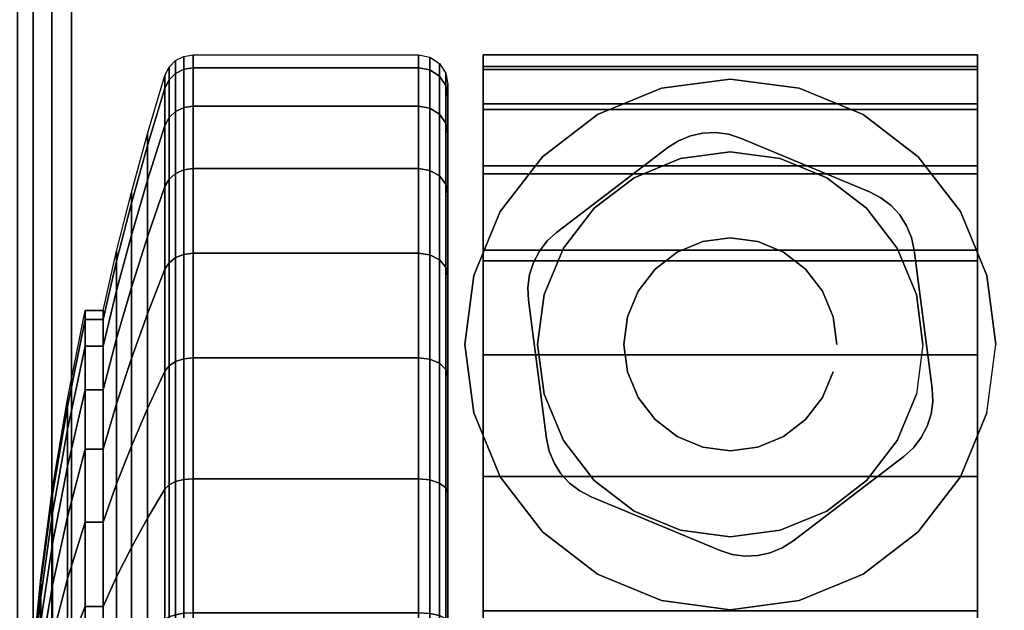
# Model space of a CAD drawing. Units: inches. Extents: x -0.2 to 48, y -20 to 0.
# Drawn here: x 5.8 to 7.5, y -2 to -1 of the extents above; entities that cross this region are included whole.
import ezdxf

# ---------------------------------------------------------------- set-up
doc = ezdxf.new("R2010")
doc.units = ezdxf.units.IN
doc.header["$MEASUREMENT"] = 0
for name, color, linetype in [('A-FURN-3-TABLE-LEG-CASTER-HARDWARE', 253, 'Continuous'), ('A-FURN-3-TABLE-LEG-CASTER-TREAD', 251, 'Continuous'), ('A-FURN-3-TABLE-LEG-CASTER-TRIM', 253, 'Continuous'), ('A-FURN-3-TABLE-LEG-FOOT', 253, 'Continuous'), ('A-FURN-3-TABLE-SURFACE-BOTTOM', 255, 'Continuous'), ('A-FURN-3-TABLE-SURFACE-TOP-HPL-TFL', 255, 'Continuous')]:
    doc.layers.add(name, color=color, linetype=linetype)

msp = doc.modelspace()

# ---------------------------------------------------------------- linework, layer by layer
at = {"layer": 'A-FURN-3-TABLE-LEG-CASTER-HARDWARE', "color": 0}
msp.add_line((7.0696, -1.3905, 3.195), (7.0696, -1.3905, 3.945), dxfattribs=at)
msp.add_line((7.0696, -1.3905, 3.195), (7.0696, -1.3905, 3.945), dxfattribs=at)
at = {"layer": 'A-FURN-3-TABLE-LEG-CASTER-HARDWARE'}
for points, invisible_edges in [([(6.6588, -1.439, 3.195), (6.6559, -1.4606, 3.195), (6.9967, -1.2001, 3.195), (6.9751, -1.1972, 3.195)], 10), ([(7.0175, -1.2067, 3.195), (6.9967, -1.2001, 3.195), (6.6559, -1.4606, 3.195), (6.6568, -1.4824, 3.195)], 10), ([(6.9751, -1.1972, 3.195), (6.9534, -1.1981, 3.195), (6.6654, -1.4182, 3.195), (6.6588, -1.439, 3.195)], 10), ([(6.6754, -1.3989, 3.195), (6.6654, -1.4182, 3.195), (6.9534, -1.1981, 3.195), (6.9321, -1.2028, 3.195)], 10), ([(6.9321, -1.2028, 3.195), (6.9119, -1.2111, 3.195), (6.6887, -1.3817, 3.195), (6.6754, -1.3989, 3.195)], 10), ([(7.2367, -1.298, 3.195), (7.0175, -1.2067, 3.195), (6.6568, -1.4824, 3.195), (6.6873, -1.7179, 3.195)], 10), ([(6.8935, -1.2227, 3.195), (6.7048, -1.367, 3.195), (6.6887, -1.3817, 3.195), (6.9119, -1.2111, 3.195)], 4), ([(6.6873, -1.7179, 3.195), (6.692, -1.7392, 3.195), (7.256, -1.3081, 3.195), (7.2367, -1.298, 3.195)], 10), ([(7.2733, -1.3213, 3.195), (7.256, -1.3081, 3.195), (6.692, -1.7392, 3.195), (6.7003, -1.7593, 3.195)], 10), ([(6.7003, -1.7593, 3.195), (6.712, -1.7777, 3.195), (7.288, -1.3374, 3.195), (7.2733, -1.3213, 3.195)], 10), ([(7.2997, -1.3558, 3.195), (7.288, -1.3374, 3.195), (6.712, -1.7777, 3.195), (6.7267, -1.7938, 3.195)], 10), ([(6.7267, -1.7938, 3.195), (6.744, -1.8071, 3.195), (7.308, -1.376, 3.195), (7.2997, -1.3558, 3.195)], 10), ([(7.3127, -1.3973, 3.195), (7.308, -1.376, 3.195), (6.744, -1.8071, 3.195), (6.7633, -1.8172, 3.195)], 10), ([(6.7633, -1.8172, 3.195), (6.9825, -1.9085, 3.195), (7.3432, -1.6328, 3.195), (7.3127, -1.3973, 3.195)], 10), ([(6.9825, -1.9085, 3.195), (7.0033, -1.9151, 3.195), (7.3441, -1.6546, 3.195), (7.3432, -1.6328, 3.195)], 10), ([(7.3412, -1.6762, 3.195), (7.3441, -1.6546, 3.195), (7.0033, -1.9151, 3.195), (7.0249, -1.918, 3.195)], 10), ([(7.0249, -1.918, 3.195), (7.0466, -1.9171, 3.195), (7.3346, -1.6969, 3.195), (7.3412, -1.6762, 3.195)], 10), ([(7.3246, -1.7162, 3.195), (7.3346, -1.6969, 3.195), (7.0466, -1.9171, 3.195), (7.0679, -1.9124, 3.195)], 10), ([(7.0679, -1.9124, 3.195), (7.0881, -1.9041, 3.195), (7.3113, -1.7335, 3.195), (7.3246, -1.7162, 3.195)], 10), ([(7.1065, -1.8924, 3.195), (7.2952, -1.7482, 3.195), (7.3113, -1.7335, 3.195), (7.0881, -1.9041, 3.195)], 4)]:
    msp.add_3dface(points, dxfattribs=dict(at, invisible_edges=invisible_edges))
at = {"layer": 'A-FURN-3-TABLE-LEG-CASTER-TREAD', "invisible_edges": 10}
for points in [[(6.52, -1.1362, 1.2007), (6.52, -1.1151, 1.4425), (6.52, -3.9001, 1.4425), (6.52, -3.8789, 1.2007)], [(6.52, -1.1151, 1.4425), (6.52, -1.1362, 1.6843), (6.52, -3.8789, 1.6843), (6.52, -3.9001, 1.4425)], [(6.52, -1.1991, 0.9662), (6.52, -1.1362, 1.2007), (6.52, -3.8789, 1.2007), (6.52, -3.8161, 0.9662)], [(6.52, -1.1362, 1.6843), (6.52, -1.1991, 1.9188), (6.52, -3.8161, 1.9188), (6.52, -3.8789, 1.6843)], [(6.52, -1.3016, 0.7462), (6.52, -1.1991, 0.9662), (6.52, -3.8161, 0.9662), (6.52, -3.7135, 0.7462)], [(6.52, -1.1991, 1.9188), (6.52, -1.3016, 2.1388), (6.52, -3.7135, 2.1388), (6.52, -3.8161, 1.9188)], [(6.52, -1.4409, 0.5474), (6.52, -1.3016, 0.7462), (6.52, -3.7135, 0.7462), (6.52, -3.5743, 0.5474)], [(6.52, -1.3016, 2.1388), (6.52, -1.4409, 2.3376), (6.52, -3.5743, 2.3376), (6.52, -3.7135, 2.1388)], [(6.52, -1.6125, 0.3758), (6.52, -1.4409, 0.5474), (6.52, -3.5743, 0.5474), (6.52, -3.4027, 0.3758)], [(6.52, -1.4409, 2.3376), (6.52, -1.6125, 2.5092), (6.52, -3.4027, 2.5092), (6.52, -3.5743, 2.3376)], [(6.52, -1.8113, 0.2366), (6.52, -1.6125, 0.3758), (6.52, -3.4027, 0.3758), (6.52, -3.2038, 0.2366)], [(6.52, -1.6125, 2.5092), (6.52, -1.8113, 2.6484), (6.52, -3.2038, 2.6484), (6.52, -3.4027, 2.5092)], [(6.52, -2.0313, 0.134), (6.52, -1.8113, 0.2366), (6.52, -3.2038, 0.2366), (6.52, -2.9838, 0.134)], [(6.52, -1.8113, 2.6484), (6.52, -2.0313, 2.751), (6.52, -2.9838, 2.751), (6.52, -3.2038, 2.6484)]]:
    msp.add_3dface(points, dxfattribs=at)
at = {"layer": 'A-FURN-3-TABLE-LEG-CASTER-TRIM'}
for points, invisible_edges in [([(6.58, -1.0849, 1.6808), (6.58, -1.0651, 1.4286), (6.58, -3.95, 1.4286), (6.58, -3.9303, 1.6808)], 10), ([(6.58, -1.0651, 1.4286), (6.58, -1.0898, 1.1768), (6.58, -3.9254, 1.1768), (6.58, -3.95, 1.4286)], 10), ([(7.42, -3.9303, 1.6808), (7.42, -3.95, 1.4286), (7.42, -1.0651, 1.4286), (7.42, -1.0849, 1.6808)], 10), ([(7.42, -3.95, 1.4286), (7.42, -3.9254, 1.1768), (7.42, -1.0898, 1.1768), (7.42, -1.0651, 1.4286)], 10), ([(6.58, -1.1484, 1.9257), (6.58, -1.0849, 1.6808), (6.58, -3.9303, 1.6808), (6.58, -3.8667, 1.9257)], 10), ([(7.42, -3.8667, 1.9257), (7.42, -3.9303, 1.6808), (7.42, -1.0849, 1.6808), (7.42, -1.1484, 1.9257)], 10), ([(6.58, -1.0898, 1.1768), (6.58, -1.158, 0.9332), (6.58, -3.8572, 0.9332), (6.58, -3.9254, 1.1768)], 10), ([(7.42, -3.9254, 1.1768), (7.42, -3.8572, 0.9332), (7.42, -1.158, 0.9332), (7.42, -1.0898, 1.1768)], 10), ([(7, -1.1061, 3), (6.8831, -1.1215, 3), (6.9152, -1.2412, 3), (7, -1.2301, 3)], 10), ([(7.1169, -1.1215, 3), (7, -1.1061, 3), (7, -1.2301, 3), (7.0848, -1.2412, 3)], 10), ([(6.8831, -1.1215, 3), (6.7743, -1.1666, 3), (6.8363, -1.274, 3), (6.9152, -1.2412, 3)], 10), ([(7.2258, -1.1666, 3), (7.1169, -1.1215, 3), (7.0848, -1.2412, 3), (7.1638, -1.274, 3)], 10), ([(6.58, -1.2537, 2.1557), (6.58, -1.1484, 1.9257), (6.58, -3.8667, 1.9257), (6.58, -3.7614, 2.1557)], 10), ([(7.42, -3.7614, 2.1557), (7.42, -3.8667, 1.9257), (7.42, -1.1484, 1.9257), (7.42, -1.2537, 2.1557)], 10), ([(6.58, -1.158, 0.9332), (6.58, -1.2677, 0.7053), (6.58, -3.7475, 0.7053), (6.58, -3.8572, 0.9332)], 10), ([(6.7743, -1.1666, 3), (6.6807, -1.2383, 3), (6.7684, -1.326, 3), (6.8363, -1.274, 3)], 10), ([(7.3193, -1.2383, 3), (7.2258, -1.1666, 3), (7.1638, -1.274, 3), (7.2316, -1.326, 3)], 10), ([(7.42, -3.8572, 0.9332), (7.42, -3.7475, 0.7053), (7.42, -1.2677, 0.7053), (7.42, -1.158, 0.9332)], 10), ([(6.6807, -1.2383, 3), (6.609, -1.3318, 3), (6.7164, -1.3938, 3), (6.7684, -1.326, 3)], 10), ([(7.391, -1.3318, 3), (7.3193, -1.2383, 3), (7.2316, -1.326, 3), (7.2836, -1.3938, 3)], 10), ([(6.58, -1.3976, 2.3638), (6.58, -1.2537, 2.1557), (6.58, -3.7614, 2.1557), (6.58, -3.6175, 2.3638)], 10), ([(7.42, -3.6175, 2.3638), (7.42, -3.7614, 2.1557), (7.42, -1.2537, 2.1557), (7.42, -1.3976, 2.3638)], 10), ([(6.58, -1.2677, 0.7053), (6.58, -1.4156, 0.5), (6.58, -3.5996, 0.5), (6.58, -3.7475, 0.7053)], 8), ([(7.42, -3.7475, 0.7053), (7.42, -3.5996, 0.5), (7.42, -1.4156, 0.5), (7.42, -1.2677, 0.7053)], 8), ([(6.609, -1.3318, 3), (6.5639, -1.4407, 3), (6.6837, -1.4728, 3), (6.7164, -1.3938, 3)], 10), ([(7.4361, -1.4407, 3), (7.391, -1.3318, 3), (7.2836, -1.3938, 3), (7.3163, -1.4728, 3)], 10), ([(6.58, -1.5756, 2.5435), (6.58, -1.3976, 2.3638), (6.58, -3.6175, 2.3638), (6.58, -3.4395, 2.5435)], 10), ([(7.42, -3.4395, 2.5435), (7.42, -3.6175, 2.3638), (7.42, -1.3976, 2.3638), (7.42, -1.5756, 2.5435)], 10), ([(6.5639, -1.4407, 3), (6.5485, -1.5576, 3), (6.6725, -1.5576, 3), (6.6837, -1.4728, 3)], 10), ([(7.4515, -1.5576, 3), (7.4361, -1.4407, 3), (7.3163, -1.4728, 3), (7.3275, -1.5576, 3)], 10), ([(6.5485, -1.5576, 3), (6.5639, -1.6744, 3), (6.6837, -1.6423, 3), (6.6725, -1.5576, 3)], 10), ([(7.4361, -1.6744, 3), (7.4515, -1.5576, 3), (7.3275, -1.5576, 3), (7.3163, -1.6423, 3)], 10), ([(6.58, -1.7823, 2.6894), (6.58, -1.5756, 2.5435), (6.58, -3.4395, 2.5435), (6.58, -3.2328, 2.6894)], 10), ([(7.42, -3.2328, 2.6894), (7.42, -3.4395, 2.5435), (7.42, -1.5756, 2.5435), (7.42, -1.7823, 2.6894)], 10), ([(6.5639, -1.6744, 3), (6.609, -1.7833, 3), (6.7164, -1.7213, 3), (6.6837, -1.6423, 3)], 10), ([(7.391, -1.7833, 3), (7.4361, -1.6744, 3), (7.3163, -1.6423, 3), (7.2836, -1.7213, 3)], 10), ([(6.609, -1.7833, 3), (6.6807, -1.8768, 3), (6.7684, -1.7892, 3), (6.7164, -1.7213, 3)], 10), ([(7.3193, -1.8768, 3), (7.391, -1.7833, 3), (7.2836, -1.7213, 3), (7.2316, -1.7892, 3)], 10), ([(6.58, -2.0113, 2.7969), (6.58, -1.7823, 2.6894), (6.58, -3.2328, 2.6894), (6.58, -3.0038, 2.7969)], 10), ([(6.6807, -1.8768, 3), (6.7743, -1.9486, 3), (6.8363, -1.8412, 3), (6.7684, -1.7892, 3)], 10), ([(7.2258, -1.9486, 3), (7.3193, -1.8768, 3), (7.2316, -1.7892, 3), (7.1638, -1.8412, 3)], 10), ([(7.42, -3.0038, 2.7969), (7.42, -3.2328, 2.6894), (7.42, -1.7823, 2.6894), (7.42, -2.0113, 2.7969)], 10), ([(6.7743, -1.9486, 3), (6.8831, -1.9937, 3), (6.9152, -1.8739, 3), (6.8363, -1.8412, 3)], 10), ([(7.1169, -1.9937, 3), (7.2258, -1.9486, 3), (7.1638, -1.8412, 3), (7.0848, -1.8739, 3)], 10), ([(6.8831, -1.9937, 3), (7, -2.0091, 3), (7, -1.8851, 3), (6.9152, -1.8739, 3)], 10), ([(7, -2.0091, 3), (7.1169, -1.9937, 3), (7.0848, -1.8739, 3), (7, -1.8851, 3)], 10)]:
    msp.add_3dface(points, dxfattribs=dict(at, invisible_edges=invisible_edges))
msp.add_3dface([(7.42, -3.5996, 0.5), (6.58, -3.5996, 0.5), (6.58, -1.4156, 0.5), (7.42, -1.4156, 0.5)], dxfattribs=at)
at = {"layer": 'A-FURN-3-TABLE-SURFACE-BOTTOM'}
for points, invisible_edges in [([(2.1227, -0.1181, 41.04), (9.4105, -19.2409, 41.04), (5.7715, -19.5276, 41.04), (2.1227, -0.1181, 41.04)], 5), ([(13.054, -19.0177, 41.04), (9.4105, -19.2409, 41.04), (2.1227, -0.1181, 41.04), (13.054, -19.0177, 41.04)], 6), ([(2.1227, -0.1181, 41.04), (16.7008, -18.8583, 41.04), (13.054, -19.0177, 41.04), (2.1227, -0.1181, 41.04)], 5), ([(20.3498, -18.7626, 41.04), (16.7008, -18.8583, 41.04), (2.1227, -0.1181, 41.04), (20.3498, -18.7626, 41.04)], 6), ([(24, -18.7307, 41.04), (20.3498, -18.7626, 41.04), (2.1227, -0.1181, 41.04), (24, -18.7307, 41.04)], 6), ([(45.8773, -0.1181, 41.04), (24, -18.7307, 41.04), (2.1227, -0.1181, 41.04), (45.8773, -0.1181, 41.04)], 3)]:
    msp.add_3dface(points, dxfattribs=dict(at, invisible_edges=invisible_edges))
at = {"layer": 'A-FURN-3-TABLE-SURFACE-TOP-HPL-TFL'}
for points, invisible_edges in [([(5.7715, -19.5276, 42.04), (9.4105, -19.2409, 42.04), (2.1227, -0.1181, 42.04)], 10), ([(2.1227, -0.1181, 42.04), (9.4105, -19.2409, 42.04), (13.054, -19.0177, 42.04)], 9), ([(13.054, -19.0177, 42.04), (16.7008, -18.8583, 42.04), (2.1227, -0.1181, 42.04)], 10), ([(2.1227, -0.1181, 42.04), (16.7008, -18.8583, 42.04), (20.3498, -18.7626, 42.04)], 9), ([(2.1227, -0.1181, 42.04), (20.3498, -18.7626, 42.04), (24, -18.7307, 42.04)], 9), ([(2.1227, -0.1181, 42.04), (24, -18.7307, 42.04), (45.8773, -0.1181, 42.04)], 3)]:
    msp.add_3dface(points, dxfattribs=dict(at, invisible_edges=invisible_edges))

# ---------------------------------------------------------------- meshes
at = {"layer": 'A-FURN-3-TABLE-LEG-CASTER-HARDWARE'}
mesh = msp.add_polymesh((2, 43), dxfattribs=at)
for k, corner in enumerate([(7.0175, -1.2067, 3.04), (6.9967, -1.2001, 3.04), (6.9751, -1.1972, 3.04), (6.9534, -1.1981, 3.04), (6.9321, -1.2028, 3.04), (6.9119, -1.2111, 3.04), (6.8935, -1.2227, 3.04), (6.7048, -1.367, 3.04), (6.6887, -1.3817, 3.04), (6.6754, -1.3989, 3.04), (6.6654, -1.4182, 3.04), (6.6588, -1.439, 3.04), (6.6559, -1.4606, 3.04), (6.6568, -1.4824, 3.04), (6.6873, -1.7179, 3.04), (6.692, -1.7392, 3.04), (6.7003, -1.7593, 3.04), (6.712, -1.7777, 3.04), (6.7267, -1.7938, 3.04), (6.744, -1.8071, 3.04), (6.7633, -1.8172, 3.04), (6.9825, -1.9085, 3.04), (7.0033, -1.9151, 3.04), (7.0249, -1.918, 3.04), (7.0466, -1.9171, 3.04), (7.0679, -1.9124, 3.04), (7.0881, -1.9041, 3.04), (7.1065, -1.8924, 3.04), (7.2952, -1.7482, 3.04), (7.3113, -1.7335, 3.04), (7.3246, -1.7162, 3.04), (7.3346, -1.6969, 3.04), (7.3412, -1.6762, 3.04), (7.3441, -1.6546, 3.04), (7.3432, -1.6328, 3.04), (7.3127, -1.3973, 3.04), (7.308, -1.376, 3.04), (7.2997, -1.3558, 3.04), (7.288, -1.3374, 3.04), (7.2733, -1.3213, 3.04), (7.256, -1.3081, 3.04), (7.2367, -1.298, 3.04), (7.0175, -1.2067, 3.04), (7.0175, -1.2067, 3.195), (6.9967, -1.2001, 3.195), (6.9751, -1.1972, 3.195), (6.9534, -1.1981, 3.195), (6.9321, -1.2028, 3.195), (6.9119, -1.2111, 3.195), (6.8935, -1.2227, 3.195), (6.7048, -1.367, 3.195), (6.6887, -1.3817, 3.195), (6.6754, -1.3989, 3.195), (6.6654, -1.4182, 3.195), (6.6588, -1.439, 3.195), (6.6559, -1.4606, 3.195), (6.6568, -1.4824, 3.195), (6.6873, -1.7179, 3.195), (6.692, -1.7392, 3.195), (6.7003, -1.7593, 3.195), (6.712, -1.7777, 3.195), (6.7267, -1.7938, 3.195), (6.744, -1.8071, 3.195), (6.7633, -1.8172, 3.195), (6.9825, -1.9085, 3.195), (7.0033, -1.9151, 3.195), (7.0249, -1.918, 3.195), (7.0466, -1.9171, 3.195), (7.0679, -1.9124, 3.195), (7.0881, -1.9041, 3.195), (7.1065, -1.8924, 3.195), (7.2952, -1.7482, 3.195), (7.3113, -1.7335, 3.195), (7.3246, -1.7162, 3.195), (7.3346, -1.6969, 3.195), (7.3412, -1.6762, 3.195), (7.3441, -1.6546, 3.195), (7.3432, -1.6328, 3.195), (7.3127, -1.3973, 3.195), (7.308, -1.376, 3.195), (7.2997, -1.3558, 3.195), (7.288, -1.3374, 3.195), (7.2733, -1.3213, 3.195), (7.256, -1.3081, 3.195), (7.2367, -1.298, 3.195), (7.0175, -1.2067, 3.195)]):
    mesh.set_mesh_vertex(divmod(k, 43), corner)
mesh = msp.add_polymesh((2, 24), dxfattribs=dict(at, n_close=True))
for k, corner in enumerate([(7.181, -1.5576, 3.195), (7.1748, -1.5107, 3.195), (7.1568, -1.4671, 3.195), (7.128, -1.4296, 3.195), (7.0905, -1.4008, 3.195), (7.0468, -1.3827, 3.195), (7, -1.3766, 3.195), (6.9532, -1.3827, 3.195), (6.9095, -1.4008, 3.195), (6.872, -1.4296, 3.195), (6.8432, -1.4671, 3.195), (6.8252, -1.5107, 3.195), (6.819, -1.5576, 3.195), (6.8252, -1.6044, 3.195), (6.8432, -1.6481, 3.195), (6.872, -1.6856, 3.195), (6.9095, -1.7143, 3.195), (6.9532, -1.7324, 3.195), (7, -1.7386, 3.195), (7.0468, -1.7324, 3.195), (7.0905, -1.7143, 3.195), (7.128, -1.6856, 3.195), (7.1568, -1.6481, 3.195), (7.1748, -1.6044, 3.195), (7.181, -1.5576, 3.945), (7.1748, -1.5107, 3.945), (7.1568, -1.4671, 3.945), (7.128, -1.4296, 3.945), (7.0905, -1.4008, 3.945), (7.0468, -1.3827, 3.945), (7, -1.3766, 3.945), (6.9532, -1.3827, 3.945), (6.9095, -1.4008, 3.945), (6.872, -1.4296, 3.945), (6.8432, -1.4671, 3.945), (6.8252, -1.5107, 3.945), (6.819, -1.5576, 3.945), (6.8252, -1.6044, 3.945), (6.8432, -1.6481, 3.945), (6.872, -1.6856, 3.945), (6.9095, -1.7143, 3.945), (6.9532, -1.7324, 3.945), (7, -1.7386, 3.945), (7.0468, -1.7324, 3.945), (7.0905, -1.7143, 3.945), (7.128, -1.6856, 3.945), (7.1568, -1.6481, 3.945), (7.1748, -1.6044, 3.945)]):
    mesh.set_mesh_vertex(divmod(k, 24), corner)
at = {"layer": 'A-FURN-3-TABLE-LEG-CASTER-TREAD'}
mesh = msp.add_polymesh((9, 9), dxfattribs=at)
for k, corner in enumerate([(5.9338, -1.5001, 1.4425), (5.9568, -1.3993, 1.4425), (5.982, -1.299, 1.4425), (6.0094, -1.1993, 1.4425), (6.0389, -1.1003, 1.4425), (6.0459, -1.0861, 1.4425), (6.057, -1.0748, 1.4425), (6.0711, -1.0676, 1.4425), (6.0867, -1.0651, 1.4425), (5.9338, -1.5154, 1.2675), (5.9568, -1.4161, 1.25), (5.982, -1.3174, 1.2326), (6.0094, -1.2192, 1.2153), (6.0389, -1.1217, 1.1981), (6.0459, -1.1077, 1.1957), (6.057, -1.0966, 1.1937), (6.0711, -1.0895, 1.1924), (6.0867, -1.087, 1.192), (5.9338, -1.5608, 1.0979), (5.9568, -1.4661, 1.0634), (5.982, -1.3719, 1.0292), (6.0094, -1.2782, 0.9951), (6.0389, -1.1851, 0.9612), (6.0459, -1.1718, 0.9563), (6.057, -1.1612, 0.9525), (6.0711, -1.1544, 0.95), (6.0867, -1.1521, 0.9491), (5.9338, -1.6351, 0.9387), (5.9568, -1.5478, 0.8884), (5.982, -1.4609, 0.8382), (6.0094, -1.3746, 0.7884), (6.0389, -1.2888, 0.7388), (6.0459, -1.2765, 0.7318), (6.057, -1.2668, 0.7261), (6.0711, -1.2605, 0.7225), (6.0867, -1.2583, 0.7212), (5.9338, -1.7358, 0.7949), (5.9568, -1.6586, 0.7301), (5.982, -1.5818, 0.6657), (6.0094, -1.5054, 0.6016), (6.0389, -1.4295, 0.5379), (6.0459, -1.4187, 0.5288), (6.057, -1.41, 0.5215), (6.0711, -1.4045, 0.5169), (6.0867, -1.4026, 0.5153), (5.9338, -1.86, 0.6707), (5.9568, -1.7952, 0.5935), (5.982, -1.7307, 0.5167), (6.0094, -1.6667, 0.4403), (6.0389, -1.603, 0.3644), (6.0459, -1.5939, 0.3536), (6.057, -1.5866, 0.3449), (6.0711, -1.582, 0.3394), (6.0867, -1.5804, 0.3375), (5.9338, -2.0038, 0.57), (5.9568, -1.9534, 0.4827), (5.982, -1.9033, 0.3959), (6.0094, -1.8535, 0.3095), (6.0389, -1.8039, 0.2237), (6.0459, -1.7968, 0.2115), (6.057, -1.7912, 0.2017), (6.0711, -1.7876, 0.1954), (6.0867, -1.7863, 0.1933), (5.9338, -2.163, 0.4958), (5.9568, -2.1285, 0.4011), (5.982, -2.0942, 0.3068), (6.0094, -2.0601, 0.2132), (6.0389, -2.0263, 0.1201), (6.0459, -2.0214, 0.1067), (6.057, -2.0176, 0.0962), (6.0711, -2.0151, 0.0893), (6.0867, -2.0142, 0.087), (5.9338, -2.3326, 0.4503), (5.9568, -2.3151, 0.3511), (5.982, -2.2977, 0.2523), (6.0094, -2.2804, 0.1541), (6.0389, -2.2632, 0.0566), (6.0459, -2.2607, 0.0426), (6.057, -2.2588, 0.0315), (6.0711, -2.2575, 0.0244), (6.0867, -2.2571, 0.0219)]):
    mesh.set_mesh_vertex(divmod(k, 9), corner)
mesh = msp.add_polymesh((9, 6), dxfattribs=at)
for k, corner in enumerate([(6.0867, -1.0651, 1.4425), (6.47, -1.0651, 1.4425), (6.4891, -1.0689, 1.4425), (6.5054, -1.0797, 1.4425), (6.5162, -1.0959, 1.4425), (6.52, -1.1151, 1.4425), (6.0867, -1.087, 1.192), (6.47, -1.087, 1.192), (6.4891, -1.0907, 1.1927), (6.5054, -1.1014, 1.1946), (6.5162, -1.1174, 1.1974), (6.52, -1.1362, 1.2007), (6.0867, -1.1521, 0.9491), (6.47, -1.1521, 0.9491), (6.4891, -1.1557, 0.9504), (6.5054, -1.1658, 0.9541), (6.5162, -1.1811, 0.9597), (6.52, -1.1991, 0.9662), (6.0867, -1.2583, 0.7212), (6.47, -1.2583, 0.7212), (6.4891, -1.2616, 0.7232), (6.5054, -1.271, 0.7286), (6.5162, -1.2851, 0.7367), (6.52, -1.3016, 0.7462), (6.0867, -1.4026, 0.5153), (6.47, -1.4026, 0.5153), (6.4891, -1.4055, 0.5177), (6.5054, -1.4138, 0.5247), (6.5162, -1.4262, 0.5351), (6.52, -1.4409, 0.5474), (6.0867, -1.5804, 0.3375), (6.47, -1.5804, 0.3375), (6.4891, -1.5828, 0.3404), (6.5054, -1.5898, 0.3487), (6.5162, -1.6002, 0.3611), (6.52, -1.6125, 0.3758), (6.0867, -1.7863, 0.1933), (6.47, -1.7863, 0.1933), (6.4891, -1.7882, 0.1966), (6.5054, -1.7937, 0.2059), (6.5162, -1.8018, 0.22), (6.52, -1.8113, 0.2366), (6.0867, -2.0142, 0.087), (6.47, -2.0142, 0.087), (6.4891, -2.0155, 0.0906), (6.5054, -2.0192, 0.1008), (6.5162, -2.0248, 0.116), (6.52, -2.0313, 0.134), (6.0867, -2.2571, 0.0219), (6.47, -2.2571, 0.0219), (6.4891, -2.2578, 0.0257), (6.5054, -2.2596, 0.0363), (6.5162, -2.2625, 0.0523), (6.52, -2.2658, 0.0712)]):
    mesh.set_mesh_vertex(divmod(k, 6), corner)
mesh = msp.add_polymesh((4, 9), dxfattribs=at)
for k, corner in enumerate([(5.9338, -1.7358, 2.0901), (5.9568, -1.6586, 2.1549), (5.982, -1.5818, 2.2193), (6.0094, -1.5054, 2.2834), (6.0389, -1.4295, 2.3471), (6.0459, -1.4187, 2.3562), (6.057, -1.41, 2.3635), (6.0711, -1.4045, 2.3681), (6.0867, -1.4026, 2.3697), (5.9338, -1.6351, 1.9462), (5.9568, -1.5478, 1.9966), (5.982, -1.4609, 2.0468), (6.0094, -1.3746, 2.0966), (6.0389, -1.2888, 2.1462), (6.0459, -1.2765, 2.1532), (6.057, -1.2668, 2.1589), (6.0711, -1.2605, 2.1625), (6.0867, -1.2583, 2.1637), (5.9338, -1.5608, 1.7871), (5.9568, -1.4661, 1.8216), (5.982, -1.3719, 1.8558), (6.0094, -1.2782, 1.8899), (6.0389, -1.1851, 1.9238), (6.0459, -1.1718, 1.9287), (6.057, -1.1612, 1.9325), (6.0711, -1.1544, 1.935), (6.0867, -1.1521, 1.9359), (5.9338, -1.5154, 1.6175), (5.9568, -1.4161, 1.635), (5.982, -1.3174, 1.6524), (6.0094, -1.2192, 1.6697), (6.0389, -1.1217, 1.6869), (6.0459, -1.1077, 1.6893), (6.057, -1.0966, 1.6913), (6.0711, -1.0895, 1.6926), (6.0867, -1.087, 1.693)]):
    mesh.set_mesh_vertex(divmod(k, 9), corner)
mesh = msp.add_polymesh((4, 6), dxfattribs=at)
for k, corner in enumerate([(6.0867, -1.4026, 2.3697), (6.47, -1.4026, 2.3697), (6.4891, -1.4055, 2.3673), (6.5054, -1.4138, 2.3603), (6.5162, -1.4262, 2.3499), (6.52, -1.4409, 2.3376), (6.0867, -1.2583, 2.1637), (6.47, -1.2583, 2.1637), (6.4891, -1.2616, 2.1618), (6.5054, -1.271, 2.1564), (6.5162, -1.2851, 2.1483), (6.52, -1.3016, 2.1387), (6.0867, -1.1521, 1.9359), (6.47, -1.1521, 1.9359), (6.4891, -1.1557, 1.9346), (6.5054, -1.1658, 1.9309), (6.5162, -1.1811, 1.9253), (6.52, -1.1991, 1.9188), (6.0867, -1.087, 1.693), (6.47, -1.087, 1.693), (6.4891, -1.0907, 1.6923), (6.5054, -1.1014, 1.6904), (6.5162, -1.1174, 1.6876), (6.52, -1.1362, 1.6843)]):
    mesh.set_mesh_vertex(divmod(k, 6), corner)
mesh = msp.add_polymesh((9, 9), dxfattribs=at)
for k, corner in enumerate([(5.9338, -3.0113, 2.315), (5.9568, -3.0617, 2.4023), (5.982, -3.1119, 2.4891), (6.0094, -3.1617, 2.5755), (6.0389, -3.2112, 2.6613), (6.0459, -3.2183, 2.6735), (6.057, -3.224, 2.6833), (6.0711, -3.2276, 2.6896), (6.0867, -3.2288, 2.6917), (5.9338, -2.8522, 2.3892), (5.9568, -2.8866, 2.4839), (5.982, -2.9209, 2.5782), (6.0094, -2.955, 2.6718), (6.0389, -2.9889, 2.7649), (6.0459, -2.9938, 2.7783), (6.057, -2.9976, 2.7888), (6.0711, -3.0001, 2.7957), (6.0867, -3.0009, 2.798), (5.9338, -2.6825, 2.4347), (5.9568, -2.7, 2.5339), (5.982, -2.7174, 2.6327), (6.0094, -2.7348, 2.7309), (6.0389, -2.752, 2.8284), (6.0459, -2.7544, 2.8424), (6.057, -2.7564, 2.8535), (6.0711, -2.7576, 2.8606), (6.0867, -2.7581, 2.8631), (5.9338, -2.5076, 2.45), (5.9568, -2.5076, 2.5508), (5.982, -2.5076, 2.651), (6.0094, -2.5076, 2.7507), (6.0389, -2.5076, 2.8498), (6.0459, -2.5076, 2.864), (6.057, -2.5076, 2.8753), (6.0711, -2.5076, 2.8825), (6.0867, -2.5076, 2.885), (5.9338, -2.3326, 2.4347), (5.9568, -2.3151, 2.5339), (5.982, -2.2977, 2.6327), (6.0094, -2.2804, 2.7309), (6.0389, -2.2632, 2.8284), (6.0459, -2.2607, 2.8424), (6.057, -2.2588, 2.8535), (6.0711, -2.2575, 2.8606), (6.0867, -2.2571, 2.8631), (5.9338, -2.163, 2.3892), (5.9568, -2.1285, 2.4839), (5.982, -2.0942, 2.5782), (6.0094, -2.0601, 2.6718), (6.0389, -2.0263, 2.7649), (6.0459, -2.0214, 2.7783), (6.057, -2.0176, 2.7888), (6.0711, -2.0151, 2.7957), (6.0867, -2.0142, 2.798), (5.9338, -2.0038, 2.315), (5.9568, -1.9534, 2.4023), (5.982, -1.9033, 2.4891), (6.0094, -1.8535, 2.5755), (6.0389, -1.8039, 2.6613), (6.0459, -1.7968, 2.6735), (6.057, -1.7912, 2.6833), (6.0711, -1.7876, 2.6896), (6.0867, -1.7863, 2.6917), (5.9338, -1.86, 2.2143), (5.9568, -1.7952, 2.2915), (5.982, -1.7307, 2.3683), (6.0094, -1.6667, 2.4447), (6.0389, -1.603, 2.5206), (6.0459, -1.5939, 2.5314), (6.057, -1.5866, 2.5401), (6.0711, -1.582, 2.5456), (6.0867, -1.5804, 2.5475), (5.9338, -1.7358, 2.0901), (5.9568, -1.6586, 2.1549), (5.982, -1.5818, 2.2193), (6.0094, -1.5054, 2.2834), (6.0389, -1.4295, 2.3471), (6.0459, -1.4187, 2.3562), (6.057, -1.41, 2.3635), (6.0711, -1.4045, 2.3681), (6.0867, -1.4026, 2.3697)]):
    mesh.set_mesh_vertex(divmod(k, 9), corner)
mesh = msp.add_polymesh((9, 6), dxfattribs=at)
for k, corner in enumerate([(6.0867, -3.2288, 2.6917), (6.47, -3.2288, 2.6917), (6.4891, -3.2269, 2.6884), (6.5054, -3.2215, 2.6791), (6.5162, -3.2134, 2.665), (6.52, -3.2038, 2.6484), (6.0867, -3.0009, 2.798), (6.47, -3.0009, 2.798), (6.4891, -2.9996, 2.7944), (6.5054, -2.9959, 2.7842), (6.5162, -2.9904, 2.769), (6.52, -2.9838, 2.751), (6.0867, -2.7581, 2.8631), (6.47, -2.7581, 2.8631), (6.4891, -2.7574, 2.8593), (6.5054, -2.7555, 2.8487), (6.5162, -2.7527, 2.8327), (6.52, -2.7494, 2.8138), (6.0867, -2.5076, 2.885), (6.47, -2.5076, 2.885), (6.4891, -2.5076, 2.8812), (6.5054, -2.5076, 2.8704), (6.5162, -2.5076, 2.8541), (6.52, -2.5076, 2.835), (6.0867, -2.2571, 2.8631), (6.47, -2.2571, 2.8631), (6.4891, -2.2578, 2.8593), (6.5054, -2.2596, 2.8487), (6.5162, -2.2625, 2.8327), (6.52, -2.2658, 2.8138), (6.0867, -2.0142, 2.798), (6.47, -2.0142, 2.798), (6.4891, -2.0155, 2.7944), (6.5054, -2.0192, 2.7842), (6.5162, -2.0248, 2.769), (6.52, -2.0313, 2.751), (6.0867, -1.7863, 2.6917), (6.47, -1.7863, 2.6917), (6.4891, -1.7882, 2.6884), (6.5054, -1.7937, 2.6791), (6.5162, -1.8018, 2.665), (6.52, -1.8113, 2.6484), (6.0867, -1.5804, 2.5475), (6.47, -1.5804, 2.5475), (6.4891, -1.5828, 2.5446), (6.5054, -1.5898, 2.5363), (6.5162, -1.6002, 2.5239), (6.52, -1.6125, 2.5092), (6.0867, -1.4026, 2.3697), (6.47, -1.4026, 2.3697), (6.4891, -1.4055, 2.3673), (6.5054, -1.4138, 2.3603), (6.5162, -1.4262, 2.3499), (6.52, -1.4409, 2.3376)]):
    mesh.set_mesh_vertex(divmod(k, 6), corner)
at = {"layer": 'A-FURN-3-TABLE-LEG-CASTER-TRIM'}
mesh = msp.add_polymesh((2, 27), dxfattribs=at)
for k, corner in enumerate([(6.58, -1.4156, 0.5), (6.58, -1.2677, 0.7053), (6.58, -1.158, 0.9332), (6.58, -1.0898, 1.1768), (6.58, -1.0651, 1.4286), (6.58, -1.0849, 1.6808), (6.58, -1.1484, 1.9257), (6.58, -1.2537, 2.1557), (6.58, -1.3976, 2.3638), (6.58, -1.5756, 2.5435), (6.58, -1.7823, 2.6894), (6.58, -2.0113, 2.7969), (6.58, -2.2556, 2.8628), (6.58, -2.5076, 2.885), (6.58, -2.7596, 2.8628), (6.58, -3.0038, 2.7969), (6.58, -3.2328, 2.6894), (6.58, -3.4395, 2.5435), (6.58, -3.6175, 2.3638), (6.58, -3.7614, 2.1557), (6.58, -3.8667, 1.9257), (6.58, -3.9303, 1.6808), (6.58, -3.95, 1.4286), (6.58, -3.9254, 1.1768), (6.58, -3.8572, 0.9332), (6.58, -3.7475, 0.7053), (6.58, -3.5996, 0.5), (7.42, -1.4156, 0.5), (7.42, -1.2677, 0.7053), (7.42, -1.158, 0.9332), (7.42, -1.0898, 1.1768), (7.42, -1.0651, 1.4286), (7.42, -1.0849, 1.6808), (7.42, -1.1484, 1.9257), (7.42, -1.2537, 2.1557), (7.42, -1.3976, 2.3638), (7.42, -1.5756, 2.5435), (7.42, -1.7823, 2.6894), (7.42, -2.0113, 2.7969), (7.42, -2.2556, 2.8628), (7.42, -2.5076, 2.885), (7.42, -2.7596, 2.8628), (7.42, -3.0038, 2.7969), (7.42, -3.2328, 2.6894), (7.42, -3.4395, 2.5435), (7.42, -3.6175, 2.3638), (7.42, -3.7614, 2.1557), (7.42, -3.8667, 1.9257), (7.42, -3.9303, 1.6808), (7.42, -3.95, 1.4286), (7.42, -3.9254, 1.1768), (7.42, -3.8572, 0.9332), (7.42, -3.7475, 0.7053), (7.42, -3.5996, 0.5)]):
    mesh.set_mesh_vertex(divmod(k, 27), corner)
mesh = msp.add_polymesh((2, 24), dxfattribs=dict(at, n_close=True))
for k, corner in enumerate([(7.4515, -1.5576, 2.5253), (7.4361, -1.4407, 2.4073), (7.391, -1.3318, 2.2687), (7.3193, -1.2383, 2.1221), (7.2258, -1.1666, 1.9653), (7.1169, -1.1215, 1.8218), (7, -1.1061, 1.7625), (6.8831, -1.1215, 1.8218), (6.7743, -1.1666, 1.9653), (6.6807, -1.2383, 2.1221), (6.609, -1.3318, 2.2687), (6.5639, -1.4407, 2.4073), (6.5485, -1.5576, 2.5253), (6.5639, -1.6744, 2.6133), (6.609, -1.7833, 2.6899), (6.6807, -1.8768, 2.7338), (6.7743, -1.9486, 2.7675), (6.8831, -1.9937, 2.7887), (7, -2.0091, 2.7959), (7.1169, -1.9937, 2.7887), (7.2258, -1.9486, 2.7675), (7.3193, -1.8768, 2.7338), (7.391, -1.7833, 2.6899), (7.4361, -1.6744, 2.6133), (7.4515, -1.5576, 3), (7.4361, -1.4407, 3), (7.391, -1.3318, 3), (7.3193, -1.2383, 3), (7.2258, -1.1666, 3), (7.1169, -1.1215, 3), (7, -1.1061, 3), (6.8831, -1.1215, 3), (6.7743, -1.1666, 3), (6.6807, -1.2383, 3), (6.609, -1.3318, 3), (6.5639, -1.4407, 3), (6.5485, -1.5576, 3), (6.5639, -1.6744, 3), (6.609, -1.7833, 3), (6.6807, -1.8768, 3), (6.7743, -1.9486, 3), (6.8831, -1.9937, 3), (7, -2.0091, 3), (7.1169, -1.9937, 3), (7.2258, -1.9486, 3), (7.3193, -1.8768, 3), (7.391, -1.7833, 3), (7.4361, -1.6744, 3)]):
    mesh.set_mesh_vertex(divmod(k, 24), corner)
mesh = msp.add_polymesh((2, 24), dxfattribs=dict(at, n_close=True))
for k, corner in enumerate([(7.3275, -1.5576, 3), (7.3163, -1.4728, 3), (7.2836, -1.3938, 3), (7.2316, -1.326, 3), (7.1638, -1.274, 3), (7.0848, -1.2412, 3), (7, -1.2301, 3), (6.9152, -1.2412, 3), (6.8363, -1.274, 3), (6.7684, -1.326, 3), (6.7164, -1.3938, 3), (6.6837, -1.4728, 3), (6.6725, -1.5576, 3), (6.6837, -1.6423, 3), (6.7164, -1.7213, 3), (6.7684, -1.7892, 3), (6.8363, -1.8412, 3), (6.9152, -1.8739, 3), (7, -1.8851, 3), (7.0848, -1.8739, 3), (7.1638, -1.8412, 3), (7.2316, -1.7892, 3), (7.2836, -1.7213, 3), (7.3163, -1.6423, 3), (7.3275, -1.5576, 3.04), (7.3163, -1.4728, 3.04), (7.2836, -1.3938, 3.04), (7.2316, -1.326, 3.04), (7.1638, -1.274, 3.04), (7.0848, -1.2412, 3.04), (7, -1.2301, 3.04), (6.9152, -1.2412, 3.04), (6.8363, -1.274, 3.04), (6.7684, -1.326, 3.04), (6.7164, -1.3938, 3.04), (6.6837, -1.4728, 3.04), (6.6725, -1.5576, 3.04), (6.6837, -1.6423, 3.04), (6.7164, -1.7213, 3.04), (6.7684, -1.7892, 3.04), (6.8363, -1.8412, 3.04), (6.9152, -1.8739, 3.04), (7, -1.8851, 3.04), (7.0848, -1.8739, 3.04), (7.1638, -1.8412, 3.04), (7.2316, -1.7892, 3.04), (7.2836, -1.7213, 3.04), (7.3163, -1.6423, 3.04)]):
    mesh.set_mesh_vertex(divmod(k, 24), corner)
mesh = msp.add_polymesh((36, 5), dxfattribs=dict(at, m_close=True))
for k, corner in enumerate([(5.8125, -2.1076, 1.4425), (5.8278, -1.9547, 1.4425), (5.848, -1.8024, 1.4425), (5.8731, -1.6508, 1.4425), (5.9031, -1.5001, 1.4425), (5.8125, -2.1137, 1.373), (5.8278, -1.9631, 1.3465), (5.848, -1.8131, 1.32), (5.8731, -1.6638, 1.2937), (5.9031, -1.5154, 1.2675), (5.8125, -2.1317, 1.3057), (5.8278, -1.988, 1.2534), (5.848, -1.8449, 1.2013), (5.8731, -1.7025, 1.1495), (5.9031, -1.5608, 1.0979), (5.8125, -2.1612, 1.2425), (5.8278, -2.0288, 1.1661), (5.848, -1.8969, 1.0899), (5.8731, -1.7656, 1.0141), (5.9031, -1.6351, 0.9388), (5.8125, -2.2012, 1.1854), (5.8278, -2.084, 1.0871), (5.848, -1.9674, 0.9892), (5.8731, -1.8512, 0.8918), (5.9031, -1.7358, 0.7949), (5.8125, -2.2505, 1.1361), (5.8278, -2.1522, 1.019), (5.848, -2.0543, 0.9023), (5.8731, -1.9568, 0.7862), (5.9031, -1.86, 0.6707), (5.8125, -2.3076, 1.0961), (5.8278, -2.2311, 0.9637), (5.848, -2.155, 0.8318), (5.8731, -2.0792, 0.7005), (5.9031, -2.0038, 0.57), (5.8125, -2.3708, 1.0666), (5.8278, -2.3185, 0.923), (5.848, -2.2664, 0.7798), (5.8731, -2.2145, 0.6374), (5.9031, -2.163, 0.4958), (5.8125, -2.4381, 1.0486), (5.8278, -2.4116, 0.898), (5.848, -2.3851, 0.748), (5.8731, -2.3588, 0.5987), (5.9031, -2.3326, 0.4503), (5.8125, -2.5076, 1.0425), (5.8278, -2.5076, 0.8896), (5.848, -2.5076, 0.7373), (5.8731, -2.5076, 0.5857), (5.9031, -2.5076, 0.435), (5.8125, -2.577, 1.0486), (5.8278, -2.6036, 0.898), (5.848, -2.63, 0.748), (5.8731, -2.6564, 0.5987), (5.9031, -2.6825, 0.4503), (5.8125, -2.6444, 1.0666), (5.8278, -2.6967, 0.923), (5.848, -2.7488, 0.7798), (5.8731, -2.8006, 0.6374), (5.9031, -2.8522, 0.4958), (5.8125, -2.7076, 1.0961), (5.8278, -2.784, 0.9637), (5.848, -2.8602, 0.8318), (5.8731, -2.936, 0.7005), (5.9031, -3.0113, 0.57), (5.8125, -2.7647, 1.1361), (5.8278, -2.863, 1.019), (5.848, -2.9609, 0.9023), (5.8731, -3.0583, 0.7862), (5.9031, -3.1552, 0.6707), (5.8125, -2.814, 1.1854), (5.8278, -2.9311, 1.0871), (5.848, -3.0478, 0.9892), (5.8731, -3.1639, 0.8918), (5.9031, -3.2794, 0.7949), (5.8125, -2.854, 1.2425), (5.8278, -2.9864, 1.1661), (5.848, -3.1183, 1.0899), (5.8731, -3.2496, 1.0141), (5.9031, -3.3801, 0.9388), (5.8125, -2.8835, 1.3057), (5.8278, -3.0271, 1.2534), (5.848, -3.1703, 1.2013), (5.8731, -3.3127, 1.1495), (5.9031, -3.4543, 1.0979), (5.8125, -2.9015, 1.373), (5.8278, -3.0521, 1.3465), (5.848, -3.2021, 1.32), (5.8731, -3.3514, 1.2937), (5.9031, -3.4998, 1.2675), (5.8125, -2.9076, 1.4425), (5.8278, -3.0605, 1.4425), (5.848, -3.2128, 1.4425), (5.8731, -3.3644, 1.4425), (5.9031, -3.5151, 1.4425), (5.8125, -2.9015, 1.512), (5.8278, -3.0521, 1.5385), (5.848, -3.2021, 1.565), (5.8731, -3.3514, 1.5913), (5.9031, -3.4998, 1.6175), (5.8125, -2.8835, 1.5793), (5.8278, -3.0271, 1.6316), (5.848, -3.1703, 1.6837), (5.8731, -3.3127, 1.7355), (5.9031, -3.4543, 1.7871), (5.8125, -2.854, 1.6425), (5.8278, -2.9864, 1.7189), (5.848, -3.1183, 1.7951), (5.8731, -3.2496, 1.8709), (5.9031, -3.3801, 1.9463), (5.8125, -2.814, 1.6996), (5.8278, -2.9311, 1.7979), (5.848, -3.0478, 1.8958), (5.8731, -3.1639, 1.9932), (5.9031, -3.2794, 2.0901), (5.8125, -2.7647, 1.7489), (5.8278, -2.863, 1.866), (5.848, -2.9609, 1.9827), (5.8731, -3.0583, 2.0988), (5.9031, -3.1552, 2.2143), (5.8125, -2.7076, 1.7889), (5.8278, -2.784, 1.9213), (5.848, -2.8602, 2.0532), (5.8731, -2.936, 2.1845), (5.9031, -3.0113, 2.315), (5.8125, -2.6444, 1.8184), (5.8278, -2.6967, 1.962), (5.848, -2.7488, 2.1052), (5.8731, -2.8006, 2.2476), (5.9031, -2.8522, 2.3892), (5.8125, -2.577, 1.8364), (5.8278, -2.6036, 1.987), (5.848, -2.63, 2.137), (5.8731, -2.6564, 2.2863), (5.9031, -2.6825, 2.4347), (5.8125, -2.5076, 1.8425), (5.8278, -2.5076, 1.9954), (5.848, -2.5076, 2.1477), (5.8731, -2.5076, 2.2993), (5.9031, -2.5076, 2.45), (5.8125, -2.4381, 1.8364), (5.8278, -2.4116, 1.987), (5.848, -2.3851, 2.137), (5.8731, -2.3588, 2.2863), (5.9031, -2.3326, 2.4347), (5.8125, -2.3708, 1.8184), (5.8278, -2.3185, 1.962), (5.848, -2.2664, 2.1052), (5.8731, -2.2145, 2.2476), (5.9031, -2.163, 2.3892), (5.8125, -2.3076, 1.7889), (5.8278, -2.2311, 1.9213), (5.848, -2.155, 2.0532), (5.8731, -2.0792, 2.1845), (5.9031, -2.0038, 2.315), (5.8125, -2.2505, 1.7489), (5.8278, -2.1522, 1.866), (5.848, -2.0543, 1.9827), (5.8731, -1.9568, 2.0988), (5.9031, -1.86, 2.2143), (5.8125, -2.2012, 1.6996), (5.8278, -2.084, 1.7979), (5.848, -1.9674, 1.8958), (5.8731, -1.8512, 1.9932), (5.9031, -1.7358, 2.0901), (5.8125, -2.1612, 1.6425), (5.8278, -2.0288, 1.7189), (5.848, -1.8969, 1.7951), (5.8731, -1.7656, 1.8709), (5.9031, -1.6351, 1.9463), (5.8125, -2.1317, 1.5793), (5.8278, -1.988, 1.6316), (5.848, -1.8449, 1.6837), (5.8731, -1.7025, 1.7355), (5.9031, -1.5608, 1.7871), (5.8125, -2.1137, 1.512), (5.8278, -1.9631, 1.5385), (5.848, -1.8131, 1.565), (5.8731, -1.6638, 1.5913), (5.9031, -1.5154, 1.6175)]):
    mesh.set_mesh_vertex(divmod(k, 5), corner)
mesh = msp.add_polymesh((2, 36), dxfattribs=dict(at, n_close=True))
for k, corner in enumerate([(5.9338, -3.5151, 1.4425), (5.9338, -3.4998, 1.6175), (5.9338, -3.4543, 1.7871), (5.9338, -3.3801, 1.9462), (5.9338, -3.2794, 2.0901), (5.9338, -3.1552, 2.2143), (5.9338, -3.0113, 2.315), (5.9338, -2.8522, 2.3892), (5.9338, -2.6825, 2.4347), (5.9338, -2.5076, 2.45), (5.9338, -2.3326, 2.4347), (5.9338, -2.163, 2.3892), (5.9338, -2.0038, 2.315), (5.9338, -1.86, 2.2143), (5.9338, -1.7358, 2.0901), (5.9338, -1.6351, 1.9462), (5.9338, -1.5608, 1.7871), (5.9338, -1.5154, 1.6175), (5.9338, -1.5001, 1.4425), (5.9338, -1.5154, 1.2675), (5.9338, -1.5608, 1.0979), (5.9338, -1.6351, 0.9388), (5.9338, -1.7358, 0.7949), (5.9338, -1.86, 0.6707), (5.9338, -2.0038, 0.57), (5.9338, -2.163, 0.4958), (5.9338, -2.3326, 0.4503), (5.9338, -2.5076, 0.435), (5.9338, -2.6825, 0.4503), (5.9338, -2.8522, 0.4958), (5.9338, -3.0113, 0.57), (5.9338, -3.1552, 0.6707), (5.9338, -3.2794, 0.7949), (5.9338, -3.3801, 0.9388), (5.9338, -3.4543, 1.0979), (5.9338, -3.4998, 1.2675), (5.9031, -3.5151, 1.4425), (5.9031, -3.4998, 1.6175), (5.9031, -3.4543, 1.7871), (5.9031, -3.3801, 1.9462), (5.9031, -3.2794, 2.0901), (5.9031, -3.1552, 2.2143), (5.9031, -3.0113, 2.315), (5.9031, -2.8522, 2.3892), (5.9031, -2.6825, 2.4347), (5.9031, -2.5076, 2.45), (5.9031, -2.3326, 2.4347), (5.9031, -2.163, 2.3892), (5.9031, -2.0038, 2.315), (5.9031, -1.86, 2.2143), (5.9031, -1.7358, 2.0901), (5.9031, -1.6351, 1.9462), (5.9031, -1.5608, 1.7871), (5.9031, -1.5154, 1.6175), (5.9031, -1.5001, 1.4425), (5.9031, -1.5154, 1.2675), (5.9031, -1.5608, 1.0979), (5.9031, -1.6351, 0.9388), (5.9031, -1.7358, 0.7949), (5.9031, -1.86, 0.6707), (5.9031, -2.0038, 0.57), (5.9031, -2.163, 0.4958), (5.9031, -2.3326, 0.4503), (5.9031, -2.5076, 0.435), (5.9031, -2.6825, 0.4503), (5.9031, -2.8522, 0.4958), (5.9031, -3.0113, 0.57), (5.9031, -3.1552, 0.6707), (5.9031, -3.2794, 0.7949), (5.9031, -3.3801, 0.9388), (5.9031, -3.4543, 1.0979), (5.9031, -3.4998, 1.2675)]):
    mesh.set_mesh_vertex(divmod(k, 36), corner)
at = {"layer": 'A-FURN-3-TABLE-LEG-FOOT'}
mesh = msp.add_polymesh((2, 29), dxfattribs=at)
for k, corner in enumerate([(8.12, -19.3076, 4.5), (8.1536, -19.3076, 4.4956), (8.185, -19.3076, 4.4826), (8.2119, -19.3076, 4.4619), (8.2326, -19.3076, 4.435), (8.2456, -19.3076, 4.4036), (8.25, -19.3076, 4.37), (8.25, -19.3076, 3.63), (8.2456, -19.3076, 3.5964), (8.2326, -19.3076, 3.565), (8.2119, -19.3076, 3.5381), (8.185, -19.3076, 3.5174), (8.1536, -19.3076, 3.5044), (8.12, -19.3076, 3.5), (5.88, -19.3076, 3.5), (5.8464, -19.3076, 3.5044), (5.815, -19.3076, 3.5174), (5.7881, -19.3076, 3.5381), (5.7674, -19.3076, 3.565), (5.7544, -19.3076, 3.5964), (5.75, -19.3076, 3.63), (5.75, -19.3076, 4.37), (5.7544, -19.3076, 4.4036), (5.7674, -19.3076, 4.435), (5.7881, -19.3076, 4.4619), (5.815, -19.3076, 4.4826), (5.8464, -19.3076, 4.4956), (5.88, -19.3076, 4.5), (8.12, -19.3076, 4.5), (8.12, -0.8076, 4.5), (8.1536, -0.8076, 4.4956), (8.185, -0.8076, 4.4826), (8.2119, -0.8076, 4.4619), (8.2326, -0.8076, 4.435), (8.2456, -0.8076, 4.4036), (8.25, -0.8076, 4.37), (8.25, -0.8076, 3.63), (8.2456, -0.8076, 3.5964), (8.2326, -0.8076, 3.565), (8.2119, -0.8076, 3.5381), (8.185, -0.8076, 3.5174), (8.1536, -0.8076, 3.5044), (8.12, -0.8076, 3.5), (5.88, -0.8076, 3.5), (5.8464, -0.8076, 3.5044), (5.815, -0.8076, 3.5174), (5.7881, -0.8076, 3.5381), (5.7674, -0.8076, 3.565), (5.7544, -0.8076, 3.5964), (5.75, -0.8076, 3.63), (5.75, -0.8076, 4.37), (5.7544, -0.8076, 4.4036), (5.7674, -0.8076, 4.435), (5.7881, -0.8076, 4.4619), (5.815, -0.8076, 4.4826), (5.8464, -0.8076, 4.4956), (5.88, -0.8076, 4.5), (8.12, -0.8076, 4.5)]):
    mesh.set_mesh_vertex(divmod(k, 29), corner)

doc.saveas('drawing.dxf')
